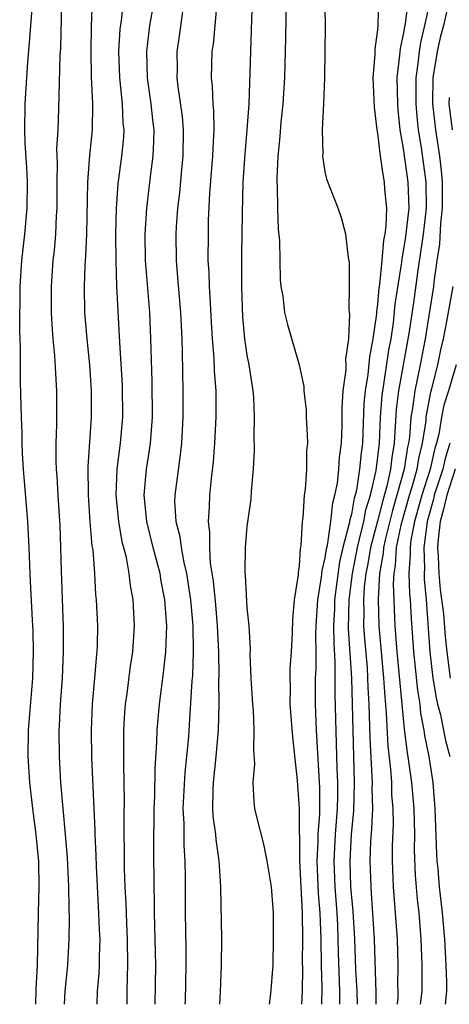
# Model space of a CAD drawing. Units: inches. Extents: x 2610000 to 2613000, y 1482000 to 1485000.
# Drawn here: x 2610120 to 2610153, y 1482000 to 1482075 of the extents above; entities that cross this region are included whole.
import ezdxf

# ---------------------------------------------------------------- set-up
doc = ezdxf.new("R2010")
doc.units = ezdxf.units.IN
doc.header["$MEASUREMENT"] = 0
doc.layers.add('LD26101482_2ft', color=244, linetype='Continuous')

msp = doc.modelspace()

# ---------------------------------------------------------------- linework, layer by layer
at = {"layer": 'LD26101482_2ft'}
for points, elevation in [([(2610123.023, 1482000), (2610123.065, 1482001), (2610123.267, 1482003), (2610123.381, 1482005), (2610123.403, 1482006.597), (2610123.366, 1482007.366), (2610123.355, 1482009), (2610123.256, 1482011.256), (2610123.107, 1482013), (2610122.908, 1482015), (2610122.739, 1482017), (2610122.628, 1482019), (2610122.614, 1482021), (2610122.642, 1482021.358), (2610122.712, 1482023), (2610122.856, 1482025), (2610122.945, 1482027), (2610122.93, 1482028.93), (2610122.787, 1482033.213), (2610122.745, 1482035), (2610122.676, 1482036.676), (2610122.531, 1482039), (2610122.459, 1482040.459), (2610122.413, 1482041), (2610122.387, 1482041.613), (2610122.386, 1482043), (2610122.434, 1482044.434), (2610122.434, 1482047), (2610122.344, 1482048.344), (2610122.281, 1482049.719), (2610122.155, 1482051), (2610122.071, 1482052.071), (2610122.028, 1482053), (2610122.011, 1482055), (2610122.148, 1482057), (2610122.24, 1482057.76), (2610122.35, 1482059), (2610122.418, 1482060.418), (2610122.465, 1482061), (2610122.467, 1482063), (2610122.487, 1482064.487), (2610122.443, 1482065.557), (2610122.522, 1482067), (2610122.587, 1482068.587), (2610122.698, 1482072.697), (2610122.741, 1482073.259), (2610122.865, 1482079)], 10558), ([(2610142.727, 1482000), (2610142.753, 1482001.247), (2610142.7, 1482003), (2610142.679, 1482005), (2610142.607, 1482007), (2610142.486, 1482008.486), (2610142.37, 1482011), (2610142.451, 1482012.451), (2610142.447, 1482013), (2610142.579, 1482014.579), (2610142.584, 1482016.584), (2610142.338, 1482021), (2610142.249, 1482023), (2610142.26, 1482025), (2610142.293, 1482025.707), (2610142.3, 1482027), (2610142.281, 1482028.28), (2610142.301, 1482029), (2610142.418, 1482031), (2610142.718, 1482032.718), (2610142.757, 1482033.243), (2610143, 1482034.208), (2610143.094, 1482034.906), (2610143.16, 1482035.16), (2610143.421, 1482037), (2610143.572, 1482038.427), (2610143.741, 1482039), (2610143.927, 1482039.927), (2610144.042, 1482041), (2610144.096, 1482041.904), (2610144.252, 1482043), (2610144.304, 1482044.304), (2610144.291, 1482045.71), (2610144.379, 1482047), (2610144.605, 1482048.605), (2610144.601, 1482049), (2610144.572, 1482049.428), (2610144.795, 1482051), (2610144.871, 1482052.871), (2610144.821, 1482053.179), (2610144.859, 1482055), (2610144.852, 1482056.852), (2610144.768, 1482057.232), (2610144.583, 1482059), (2610144.25, 1482060.251), (2610143.976, 1482061), (2610143.144, 1482063.144), (2610143, 1482063.8), (2610142.824, 1482064.824), (2610142.818, 1482065), (2610142.834, 1482065.166), (2610142.79, 1482067), (2610142.896, 1482069), (2610142.973, 1482071), (2610143.001, 1482073), (2610143.008, 1482075), (2610142.949, 1482078.949)], 10574), ([(2610127.808, 1482000), (2610127.818, 1482001), (2610127.858, 1482002.142), (2610127.866, 1482003), (2610127.849, 1482005), (2610127.784, 1482006.216), (2610127.736, 1482007.736), (2610127.663, 1482009), (2610127.62, 1482010.38), (2610127.596, 1482014.404), (2610127.62, 1482015.62), (2610127.602, 1482017), (2610127.557, 1482018.443), (2610127.571, 1482019.571), (2610127.556, 1482021), (2610127.645, 1482022.355), (2610127.702, 1482023), (2610127.823, 1482023.822), (2610128.088, 1482025.912), (2610128.247, 1482027), (2610128.371, 1482029), (2610128.281, 1482031), (2610128.079, 1482032.079), (2610127.98, 1482033), (2610127.76, 1482034.24), (2610127.439, 1482035.439), (2610127.173, 1482037), (2610126.97, 1482039), (2610127.053, 1482041), (2610127.317, 1482043), (2610127.481, 1482045), (2610127.452, 1482047.452), (2610127.254, 1482050.746), (2610127.028, 1482055.028), (2610126.97, 1482056.97), (2610126.961, 1482059), (2610127.005, 1482061), (2610127.139, 1482062.86), (2610127.422, 1482065), (2610127.554, 1482066.446), (2610127.579, 1482067), (2610127.522, 1482067.522), (2610127.466, 1482069), (2610127.254, 1482071), (2610127.189, 1482073), (2610127.289, 1482074.711), (2610127.385, 1482075.385), (2610127.687, 1482078.313)], 10562), ([(2610120.82, 1482000), (2610120.856, 1482001.144), (2610120.95, 1482003), (2610121.016, 1482007.016), (2610121.086, 1482009), (2610121.052, 1482010.948), (2610120.857, 1482013), (2610120.592, 1482015), (2610120.354, 1482017), (2610120.223, 1482019), (2610120.257, 1482021), (2610120.58, 1482025), (2610120.65, 1482027), (2610120.619, 1482028.619), (2610120.562, 1482029.438), (2610120.426, 1482032.426), (2610120.387, 1482033), (2610120.315, 1482035), (2610120.216, 1482037), (2610119.882, 1482041), (2610119.805, 1482042.195), (2610119.77, 1482043), (2610119.771, 1482043.771), (2610119.725, 1482045), (2610119.66, 1482047.66), (2610119.641, 1482049), (2610119.647, 1482050.353), (2610119.586, 1482051.586), (2610119.61, 1482055), (2610119.757, 1482057), (2610119.989, 1482059), (2610120.162, 1482061), (2610120.18, 1482063), (2610120.127, 1482064.127), (2610120.012, 1482065.988), (2610119.978, 1482067), (2610119.996, 1482069), (2610120.2, 1482072.199), (2610120.335, 1482073.665), (2610120.58, 1482077)], 10556), ([(2610125.148, 1482077), (2610125.07, 1482074.93), (2610125.048, 1482073), (2610125.074, 1482071.073), (2610125.16, 1482069), (2610125.133, 1482067), (2610124.931, 1482065.069), (2610124.774, 1482063), (2610124.701, 1482059), (2610124.637, 1482057.363), (2610124.575, 1482056.575), (2610124.527, 1482055), (2610124.563, 1482053), (2610124.721, 1482051), (2610124.93, 1482049), (2610125.069, 1482047), (2610125.073, 1482045), (2610124.815, 1482041.185), (2610124.825, 1482039), (2610124.972, 1482036.972), (2610125.125, 1482035.125), (2610125.179, 1482034.821), (2610125.307, 1482033), (2610125.398, 1482031.398), (2610125.445, 1482031), (2610125.54, 1482029), (2610125.527, 1482027.527), (2610125.502, 1482027), (2610125.447, 1482026.553), (2610125.328, 1482025), (2610125.137, 1482023), (2610125.053, 1482021), (2610125.091, 1482018.909), (2610125.256, 1482015), (2610125.341, 1482013.341), (2610125.342, 1482013), (2610125.423, 1482011.423), (2610125.442, 1482010.557), (2610125.636, 1482007), (2610125.679, 1482005.679), (2610125.716, 1482005), (2610125.665, 1482003.665), (2610125.666, 1482003), (2610125.642, 1482002.358), (2610125.532, 1482001), (2610125.508, 1482000)], 10560), ([(2610129.973, 1482000), (2610130.005, 1482003), (2610129.972, 1482005), (2610129.905, 1482007), (2610129.906, 1482007.906), (2610129.88, 1482009), (2610129.867, 1482011.867), (2610129.895, 1482015), (2610129.94, 1482015.94), (2610129.966, 1482018.034), (2610130.102, 1482020.102), (2610130.121, 1482021), (2610130.301, 1482023), (2610130.604, 1482025.396), (2610130.772, 1482027), (2610130.847, 1482029), (2610130.704, 1482031), (2610130.431, 1482032.431), (2610130.347, 1482033), (2610129.818, 1482035), (2610129.316, 1482037), (2610129.118, 1482039), (2610129.31, 1482041), (2610129.541, 1482042.459), (2610129.61, 1482043), (2610129.75, 1482045), (2610129.734, 1482047.734), (2610129.642, 1482051), (2610129.554, 1482053), (2610129.236, 1482057), (2610129.206, 1482059), (2610129.322, 1482061), (2610129.639, 1482063.639), (2610129.821, 1482065), (2610129.87, 1482066.129), (2610129.881, 1482067), (2610129.782, 1482067.781), (2610129.659, 1482069), (2610129.373, 1482071), (2610129.318, 1482073), (2610129.559, 1482075), (2610129.902, 1482077)], 10564), ([(2610137.392, 1482077), (2610137.328, 1482074.672), (2610137.259, 1482073), (2610137.129, 1482069), (2610137.001, 1482067.001), (2610136.835, 1482065.165), (2610136.692, 1482063), (2610136.629, 1482060.629), (2610136.588, 1482057.412), (2610136.579, 1482055), (2610136.625, 1482053.375), (2610136.665, 1482052.665), (2610136.82, 1482051), (2610137, 1482049.743), (2610137.139, 1482049), (2610137.445, 1482047), (2610137.487, 1482046.513), (2610137.559, 1482045), (2610137.522, 1482043.522), (2610137.541, 1482042.459), (2610137.461, 1482041), (2610137.319, 1482039.319), (2610137.283, 1482038.716), (2610137, 1482036.613), (2610136.86, 1482035), (2610136.83, 1482033.17), (2610136.861, 1482032.861), (2610137, 1482030.387), (2610137.132, 1482029), (2610137.238, 1482027.238), (2610137.228, 1482026.772), (2610137.307, 1482025), (2610137.418, 1482023), (2610137.462, 1482022.538), (2610137.533, 1482021), (2610137.494, 1482019.494), (2610137.569, 1482018.431), (2610137.447, 1482017), (2610137.52, 1482015.52), (2610137.587, 1482015), (2610137.742, 1482014.258), (2610138.265, 1482012.265), (2610138.524, 1482011), (2610138.843, 1482009), (2610139.001, 1482007), (2610139.011, 1482005), (2610138.968, 1482003), (2610138.803, 1482000.804), (2610138.688, 1482000)], 10570), ([(2610139.998, 1482077), (2610139.949, 1482074.051), (2610139.878, 1482071), (2610139.755, 1482069), (2610139.602, 1482067.602), (2610139.514, 1482066.485), (2610139.358, 1482065), (2610139.281, 1482063.281), (2610139.287, 1482063), (2610139.317, 1482062.683), (2610139.349, 1482061), (2610139.399, 1482059.399), (2610139.492, 1482058.508), (2610139.539, 1482055.54), (2610139.605, 1482055), (2610139.742, 1482054.258), (2610139.885, 1482053), (2610140.102, 1482052.102), (2610140.999, 1482049), (2610141.346, 1482047.346), (2610141.353, 1482047), (2610141.525, 1482045.525), (2610141.539, 1482045), (2610141.623, 1482043.623), (2610141.628, 1482043), (2610141.564, 1482042.436), (2610141.55, 1482041), (2610141.452, 1482039.452), (2610141.378, 1482039), (2610141.273, 1482037.273), (2610141.223, 1482037), (2610141.13, 1482035.13), (2610141.082, 1482034.918), (2610141, 1482033.604), (2610140.921, 1482033.079), (2610140.918, 1482032.918), (2610140.621, 1482031), (2610140.481, 1482029.519), (2610140.471, 1482028.471), (2610140.395, 1482027), (2610140.295, 1482025.705), (2610140.281, 1482025), (2610140.305, 1482024.305), (2610140.289, 1482023), (2610140.489, 1482020.489), (2610140.856, 1482017.144), (2610141.01, 1482015.011), (2610141.021, 1482011), (2610141.221, 1482007), (2610141.25, 1482005), (2610141.237, 1482003.237), (2610141.248, 1482002.752), (2610141.224, 1482001), (2610141.164, 1482000)], 10572), ([(2610147.088, 1482077), (2610147.032, 1482075.032), (2610147, 1482074.67), (2610146.79, 1482073.21), (2610146.787, 1482072.787), (2610146.648, 1482071), (2610146.735, 1482068.735), (2610146.951, 1482067), (2610147, 1482066.757), (2610147.197, 1482065), (2610147.427, 1482063.427), (2610147.516, 1482063), (2610147.546, 1482062.454), (2610147.683, 1482061), (2610147.646, 1482059.646), (2610147.556, 1482059), (2610147.462, 1482058.539), (2610147.332, 1482057), (2610147.152, 1482055.152), (2610147.112, 1482054.888), (2610147, 1482053.643), (2610146.917, 1482053.084), (2610146.914, 1482052.914), (2610146.65, 1482051), (2610146.379, 1482049.621), (2610146.267, 1482048.268), (2610146.045, 1482047), (2610145.958, 1482046.042), (2610145.849, 1482043), (2610145.743, 1482042.257), (2610145.631, 1482041), (2610145.384, 1482039.383), (2610145.294, 1482039), (2610145.224, 1482038.776), (2610145, 1482037.544), (2610144.876, 1482037.124), (2610144.841, 1482036.841), (2610144.343, 1482035), (2610144.084, 1482033.916), (2610143.71, 1482031), (2610143.698, 1482030.302), (2610143.638, 1482029), (2610143.652, 1482027.652), (2610143.741, 1482026.259), (2610143.731, 1482023.731), (2610143.896, 1482018.104), (2610143.941, 1482017), (2610143.939, 1482015.939), (2610143.917, 1482015), (2610143.765, 1482013), (2610143.659, 1482011), (2610143.734, 1482009), (2610143.881, 1482007), (2610143.93, 1482006.07), (2610143.97, 1482005), (2610143.982, 1482003.982), (2610144.094, 1482001), (2610144.082, 1482000.082), (2610144.084, 1482000)], 10576), ([(2610145.465, 1482000), (2610145.441, 1482001), (2610145.347, 1482002.653), (2610145.263, 1482005), (2610145.125, 1482007.125), (2610144.959, 1482009), (2610144.895, 1482011), (2610145.007, 1482013), (2610145.185, 1482014.815), (2610145.233, 1482017), (2610145.03, 1482025), (2610144.787, 1482028.787), (2610144.825, 1482031), (2610145.078, 1482033), (2610145.399, 1482034.601), (2610145.464, 1482035), (2610145.63, 1482035.63), (2610145.947, 1482037), (2610146.109, 1482037.891), (2610146.453, 1482039), (2610146.895, 1482040.895), (2610147.159, 1482043), (2610147.238, 1482045), (2610147.357, 1482046.643), (2610147.399, 1482047), (2610147.491, 1482047.491), (2610147.88, 1482050.12), (2610148.041, 1482051), (2610148.223, 1482052.223), (2610148.363, 1482053.637), (2610148.854, 1482056.854), (2610148.879, 1482057.122), (2610149, 1482057.712), (2610149.176, 1482058.824), (2610149.414, 1482061), (2610149.353, 1482063), (2610149, 1482065.566), (2610148.749, 1482067), (2610148.576, 1482068.576), (2610148.55, 1482069), (2610148.515, 1482071), (2610148.719, 1482072.72), (2610148.751, 1482073.25), (2610149, 1482074.3), (2610149.093, 1482074.907), (2610149.147, 1482075.147), (2610149.379, 1482077)], 10578), ([(2610151.026, 1482077), (2610150.609, 1482075), (2610150.29, 1482073.71), (2610150.181, 1482073), (2610150.095, 1482072.095), (2610149.936, 1482071), (2610149.948, 1482069.948), (2610149.939, 1482069), (2610150.016, 1482068.017), (2610150.127, 1482067), (2610150.342, 1482065.658), (2610150.698, 1482063), (2610150.721, 1482061), (2610150.493, 1482059), (2610150.067, 1482056.067), (2610149.757, 1482053.756), (2610149.407, 1482051.407), (2610148.603, 1482047), (2610148.433, 1482045.567), (2610148.277, 1482043), (2610148.089, 1482041.911), (2610147.987, 1482041), (2610147.711, 1482039.711), (2610147.398, 1482038.602), (2610147, 1482037.029), (2610146.463, 1482035), (2610146.259, 1482033.741), (2610146.11, 1482033), (2610145.989, 1482031.989), (2610145.934, 1482031), (2610145.957, 1482030.044), (2610145.938, 1482029), (2610146.003, 1482028.003), (2610146.196, 1482025.804), (2610146.245, 1482025), (2610146.265, 1482024.265), (2610146.343, 1482023), (2610146.418, 1482020.418), (2610146.574, 1482017.426), (2610146.584, 1482017), (2610146.573, 1482016.573), (2610146.606, 1482015), (2610146.552, 1482013.448), (2610146.472, 1482012.472), (2610146.423, 1482011), (2610146.482, 1482009), (2610146.527, 1482008.527), (2610146.753, 1482005), (2610146.877, 1482000.877), (2610146.867, 1482000)], 10580), ([(2610134.91, 1482000), (2610134.959, 1482000.959), (2610135.042, 1482003), (2610135.063, 1482005), (2610134.992, 1482009.008), (2610134.87, 1482011), (2610134.629, 1482012.629), (2610134.601, 1482013), (2610134.419, 1482014.419), (2610134.386, 1482015), (2610134.405, 1482016.405), (2610134.432, 1482017), (2610134.647, 1482019), (2610134.814, 1482021), (2610134.864, 1482023), (2610134.85, 1482024.85), (2610134.862, 1482025.138), (2610134.832, 1482027), (2610134.744, 1482029), (2610134.601, 1482030.601), (2610134.427, 1482032.427), (2610134.207, 1482033.793), (2610134.142, 1482035), (2610134.163, 1482036.163), (2610134.04, 1482037), (2610134.131, 1482038.131), (2610134.149, 1482039), (2610134.277, 1482040.277), (2610134.434, 1482041.566), (2610134.538, 1482043), (2610134.629, 1482045), (2610134.627, 1482047), (2610134.52, 1482048.521), (2610134.489, 1482049.511), (2610134.36, 1482051), (2610134.276, 1482052.276), (2610134.189, 1482054.189), (2610134.124, 1482055), (2610134.101, 1482056.101), (2610134.038, 1482057), (2610134.039, 1482059), (2610134.062, 1482060.062), (2610134.16, 1482062.16), (2610134.392, 1482065), (2610134.405, 1482065.595), (2610134.482, 1482067), (2610134.46, 1482068.46), (2610134.402, 1482069), (2610134.364, 1482070.363), (2610134.286, 1482071), (2610134.344, 1482073), (2610134.429, 1482073.571), (2610134.704, 1482076.704)], 10568), ([(2610152.351, 1482076.351), (2610152.044, 1482075), (2610151.828, 1482074.171), (2610151.561, 1482073), (2610151.243, 1482071), (2610151.217, 1482069), (2610151.436, 1482067), (2610151.744, 1482065), (2610151.885, 1482063.885), (2610151.942, 1482063), (2610151.947, 1482061), (2610151.821, 1482059.82), (2610151.753, 1482058.247), (2610151.557, 1482057), (2610151.321, 1482055.321), (2610151.289, 1482055), (2610150.648, 1482051), (2610150.276, 1482049), (2610149.85, 1482047), (2610149.687, 1482045.687), (2610149.559, 1482045), (2610149.448, 1482043.448), (2610149.38, 1482043), (2610149.304, 1482042.696), (2610149.044, 1482041), (2610148.49, 1482039), (2610148.151, 1482037.849), (2610147.582, 1482035.582), (2610147.464, 1482035), (2610147.438, 1482034.562), (2610147.155, 1482033), (2610147.045, 1482031.045), (2610147.101, 1482029), (2610147.273, 1482027), (2610147.469, 1482025), (2610147.558, 1482023.558), (2610147.675, 1482022.325), (2610147.784, 1482019.784), (2610147.994, 1482018.006), (2610148.061, 1482017), (2610148.082, 1482016.082), (2610148.178, 1482015), (2610148.202, 1482013.798), (2610148.135, 1482012.135), (2610148.133, 1482011), (2610148.2, 1482009), (2610148.515, 1482005), (2610148.57, 1482003), (2610148.54, 1482001.46), (2610148.554, 1482001), (2610148.548, 1482000.548), (2610148.501, 1482000)], 10582), ([(2610132.061, 1482076.061), (2610131.805, 1482074.195), (2610131.622, 1482073), (2610131.639, 1482071.639), (2610131.628, 1482071), (2610131.701, 1482070.299), (2610132.028, 1482068.028), (2610132.121, 1482067), (2610132.088, 1482065), (2610131.974, 1482063.974), (2610131.824, 1482062.176), (2610131.685, 1482061), (2610131.584, 1482059.584), (2610131.557, 1482059), (2610131.568, 1482057), (2610131.686, 1482055.687), (2610131.795, 1482054.205), (2610131.908, 1482053), (2610132, 1482051), (2610132.038, 1482049.962), (2610132.093, 1482047), (2610132.079, 1482045), (2610131.977, 1482043), (2610131.889, 1482042.111), (2610131.466, 1482039), (2610131.458, 1482038.542), (2610131.545, 1482037), (2610131.853, 1482035.854), (2610131.953, 1482035), (2610132.155, 1482033.845), (2610132.36, 1482033), (2610132.66, 1482031), (2610132.843, 1482029), (2610132.878, 1482027), (2610132.814, 1482025.186), (2610132.774, 1482024.774), (2610132.574, 1482021.427), (2610132.507, 1482020.507), (2610132.366, 1482019), (2610132.231, 1482017.769), (2610132.097, 1482015), (2610132.157, 1482013.843), (2610132.165, 1482012.165), (2610132.248, 1482011), (2610132.271, 1482009.729), (2610132.265, 1482007), (2610132.306, 1482004.306), (2610132.308, 1482003), (2610132.252, 1482000.252), (2610132.242, 1482000)], 10566), ([(2610152.738, 1482067), (2610152.499, 1482069), (2610152.504, 1482069.496)], 10584), ([(2610150.302, 1482000), (2610150.417, 1482001), (2610150.429, 1482003), (2610150.349, 1482005), (2610150.18, 1482007), (2610150.055, 1482008.055), (2610149.908, 1482009.908), (2610149.846, 1482011.846), (2610149.849, 1482013), (2610149.798, 1482015), (2610149.624, 1482017), (2610149.406, 1482018.594), (2610149.287, 1482019.287), (2610149.076, 1482021.076), (2610148.902, 1482023), (2610148.506, 1482027), (2610148.354, 1482029), (2610148.231, 1482032.231), (2610148.274, 1482033), (2610148.385, 1482033.614), (2610148.468, 1482035), (2610148.84, 1482036.84), (2610148.904, 1482037.096), (2610149.453, 1482039), (2610149.663, 1482039.663), (2610150.04, 1482041), (2610150.167, 1482041.833), (2610150.459, 1482043), (2610150.719, 1482044.719), (2610150.739, 1482045), (2610151.093, 1482046.906), (2610151.175, 1482047.176), (2610151.622, 1482049), (2610151.852, 1482050.148), (2610152.054, 1482051), (2610152.323, 1482052.323), (2610152.786, 1482055)], 10584), ([(2610153.021, 1482049), (2610152.439, 1482047), (2610152.081, 1482045.919), (2610151.911, 1482045), (2610151.697, 1482043.697), (2610151.515, 1482043), (2610151.391, 1482042.609), (2610151.034, 1482041), (2610150.401, 1482039), (2610149.846, 1482037), (2610149.566, 1482035.566), (2610149.498, 1482035), (2610149.511, 1482034.489), (2610149.409, 1482033), (2610149.454, 1482031.454), (2610149.498, 1482031), (2610149.571, 1482029.571), (2610149.757, 1482027), (2610150.064, 1482024.064), (2610150.239, 1482023), (2610150.303, 1482022.303), (2610150.562, 1482021), (2610150.607, 1482020.607), (2610150.925, 1482019), (2610151.237, 1482017), (2610151.404, 1482015), (2610151.511, 1482011.511), (2610151.543, 1482011), (2610151.616, 1482010.384), (2610151.723, 1482009), (2610151.966, 1482007), (2610152.13, 1482005), (2610152.236, 1482003), (2610152.283, 1482001.717), (2610152.283, 1482001), (2610152.176, 1482000)], 10586), ([(2610152.55, 1482043), (2610152.177, 1482041.823), (2610151.994, 1482041), (2610151.351, 1482039), (2610151.286, 1482038.714), (2610150.815, 1482037), (2610150.77, 1482036.77), (2610150.557, 1482035), (2610150.6, 1482033.4), (2610150.572, 1482033), (2610150.584, 1482032.584), (2610150.738, 1482031), (2610151.02, 1482027), (2610151.245, 1482025), (2610151.488, 1482023.489), (2610151.596, 1482023), (2610151.819, 1482022.181), (2610152.209, 1482020.209), (2610152.545, 1482019)], 10588), ([(2610152.954, 1482041), (2610152.303, 1482039), (2610152.063, 1482037.937), (2610151.802, 1482037), (2610151.651, 1482035.651), (2610151.607, 1482035), (2610151.655, 1482034.345), (2610151.693, 1482033), (2610151.796, 1482031.796), (2610152.068, 1482029.932), (2610152.192, 1482028.192), (2610152.311, 1482027), (2610152.556, 1482025)], 10590)]:
    msp.add_lwpolyline(points, dxfattribs=dict(at, elevation=elevation))

doc.saveas('drawing.dxf')
